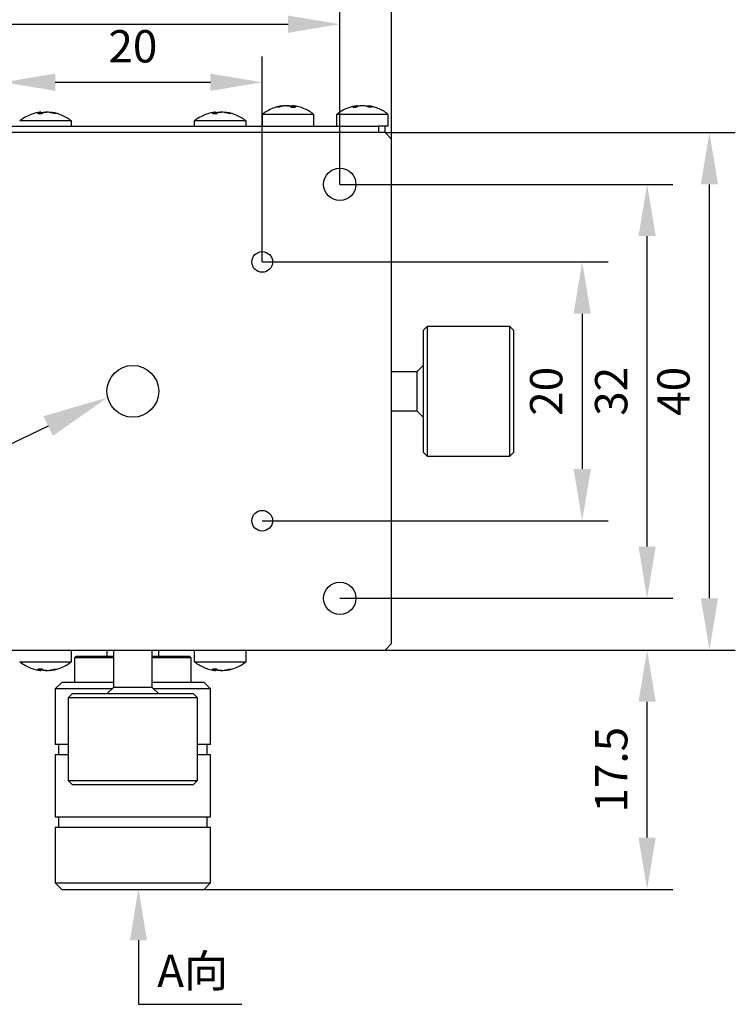
# Model space of a CAD drawing. Units: millimetres. Extents: x -67713 to 12318, y -7560 to 40105.
# Drawn here: x 12122 to 12177, y -7465 to -7389 of the extents above; entities that cross this region are included whole.
import ezdxf
from ezdxf import colors
from ezdxf.entities.mleader import LeaderData, LeaderLine
from ezdxf.math import Vec2, Vec3

# ---------------------------------------------------------------- set-up
doc = ezdxf.new("R2010")
doc.units = ezdxf.units.MM
doc.header["$LTSCALE"] = 10
doc.header["$PDMODE"] = 34
doc.layers.add('6文字层', color=3, linetype='Continuous')
doc.styles.get("Standard").update_dxf_attribs({"font": '黑体.ttf'})
doc.styles.add('TH-GBD2M', font='calibri.ttf', dxfattribs={"width": 0.8, "height": 2.5})
doc.dimstyles.new('TH-GBD2M', dxfattribs={"dimtxt": 2.5, "dimasz": 4, "dimexe": 2, "dimexo": 0, "dimgap": 1.5, "dimtad": 1, "dimdec": 4, "dimlfac": 0.1, "dimzin": 9, "dimdsep": 46, "dimtxsty": 'TH-GBD2M', "dimcen": 0, "dimclrt": 3, "dimadec": 0, "dimazin": 3, "dimtfac": 1, "dimtdec": 4, "dimtofl": 0, "dimtmove": 0, "dimatfit": 3, "dimfxl": 1, "dimtolj": 1, "dimtzin": 0, "dimarcsym": 0})

# ---------------------------------------------------------------- blocks, each defined once
blk = doc.blocks.new('*D2448')
at = {"layer": '6文字层', "color": 0, "lineweight": -2, "transparency": 16777216}
for p, q in [((12120.698, -7407.573), (12120.698, -7391.683)), ((12140.698, -7407.573), (12140.698, -7391.683)), ((12124.698, -7393.683), (12136.698, -7393.683))]:
    blk.add_line(p, q, dxfattribs=at)
at = {"layer": '6文字层', "color": 0, "transparency": 16777216}
for points in [[(12124.698, -7393.016), (12124.698, -7394.35), (12120.698, -7393.683)], [(12136.698, -7393.016), (12136.698, -7394.35), (12140.698, -7393.683)]]:
    blk.add_solid(points, dxfattribs=at)
at = {"layer": 'Defpoints', "color": 0, "transparency": 16777216}
for p in [(12140.698, -7393.683), (12120.698, -7407.573), (12140.698, -7407.573)]:
    blk.add_point(p, dxfattribs=at)
at = {"layer": '6文字层', "color": 3, "transparency": 16777216, "insert": (12130.698, -7390.902), "char_height": 2.5, "attachment_point": 5, "style": 'TH-GBD2M'}
blk.add_mtext('\\A1;20', dxfattribs=at)
blk = doc.blocks.new('*D2449')
at = {"layer": '6文字层', "color": 0, "lineweight": -2, "transparency": 16777216}
for p, q in [((12114.698, -7401.573), (12114.698, -7387.193)), ((12146.698, -7401.573), (12146.698, -7387.193)), ((12118.698, -7389.193), (12142.698, -7389.193))]:
    blk.add_line(p, q, dxfattribs=at)
at = {"layer": '6文字层', "color": 0, "transparency": 16777216}
for points in [[(12118.698, -7388.527), (12118.698, -7389.86), (12114.698, -7389.193)], [(12142.698, -7388.527), (12142.698, -7389.86), (12146.698, -7389.193)]]:
    blk.add_solid(points, dxfattribs=at)
at = {"layer": 'Defpoints', "color": 0, "transparency": 16777216}
for p in [(12146.698, -7389.193), (12114.698, -7401.573), (12146.698, -7401.573)]:
    blk.add_point(p, dxfattribs=at)
at = {"layer": '6文字层', "color": 3, "transparency": 16777216, "insert": (12130.698, -7386.413), "char_height": 2.5, "attachment_point": 5, "style": 'TH-GBD2M'}
blk.add_mtext('\\A1;32', dxfattribs=at)
blk = doc.blocks.new('*D2450')
at = {"layer": '6文字层', "color": 0, "lineweight": -2, "transparency": 16777216}
for p, q in [((12110.698, -7398.073), (12110.698, -7382.639)), ((12150.698, -7398.073), (12150.698, -7382.639)), ((12114.698, -7384.639), (12146.698, -7384.639))]:
    blk.add_line(p, q, dxfattribs=at)
at = {"layer": '6文字层', "color": 0, "transparency": 16777216}
for points in [[(12114.698, -7383.972), (12114.698, -7385.305), (12110.698, -7384.639)], [(12146.698, -7383.972), (12146.698, -7385.305), (12150.698, -7384.639)]]:
    blk.add_solid(points, dxfattribs=at)
at = {"layer": 'Defpoints', "color": 0, "transparency": 16777216}
for p in [(12150.698, -7384.639), (12110.698, -7398.073), (12150.698, -7398.073)]:
    blk.add_point(p, dxfattribs=at)
at = {"layer": '6文字层', "color": 3, "transparency": 16777216, "insert": (12130.698, -7381.858), "char_height": 2.5, "attachment_point": 5, "style": 'TH-GBD2M'}
blk.add_mtext('\\A1;40', dxfattribs=at)
blk = doc.blocks.new('*D2452')
at = {"layer": '6文字层', "color": 0, "lineweight": -2, "transparency": 16777216}
for p, q in [((12140.698, -7407.573), (12167.436, -7407.573)), ((12165.436, -7411.573), (12165.436, -7423.573)), ((12140.698, -7427.573), (12167.436, -7427.573))]:
    blk.add_line(p, q, dxfattribs=at)
at = {"layer": '6文字层', "color": 0, "transparency": 16777216}
for points in [[(12164.769, -7411.573), (12166.103, -7411.573), (12165.436, -7407.573)], [(12164.769, -7423.573), (12166.103, -7423.573), (12165.436, -7427.573)]]:
    blk.add_solid(points, dxfattribs=at)
at = {"layer": 'Defpoints', "color": 0, "transparency": 16777216}
for p in [(12140.698, -7407.573), (12140.698, -7427.573), (12165.436, -7427.573)]:
    blk.add_point(p, dxfattribs=at)
at = {"layer": '6文字层', "color": 3, "transparency": 16777216, "insert": (12162.655, -7417.573), "char_height": 2.5, "attachment_point": 5, "rotation": 90, "style": 'TH-GBD2M'}
blk.add_mtext('\\A1;20', dxfattribs=at)
blk = doc.blocks.new('*D2453')
at = {"layer": '6文字层', "color": 0, "lineweight": -2, "transparency": 16777216}
for p, q in [((12146.698, -7401.573), (12172.455, -7401.573)), ((12170.455, -7429.573), (12170.455, -7405.573)), ((12146.698, -7433.573), (12172.455, -7433.573))]:
    blk.add_line(p, q, dxfattribs=at)
at = {"layer": '6文字层', "color": 0, "transparency": 16777216}
for points in [[(12169.789, -7405.573), (12171.122, -7405.573), (12170.455, -7401.573)], [(12169.789, -7429.573), (12171.122, -7429.573), (12170.455, -7433.573)]]:
    blk.add_solid(points, dxfattribs=at)
at = {"layer": 'Defpoints', "color": 0, "transparency": 16777216}
for p in [(12146.698, -7401.573), (12170.455, -7401.573), (12146.698, -7433.573)]:
    blk.add_point(p, dxfattribs=at)
at = {"layer": '6文字层', "color": 3, "transparency": 16777216, "insert": (12167.675, -7417.573), "char_height": 2.5, "attachment_point": 5, "rotation": 90, "style": 'TH-GBD2M'}
blk.add_mtext('\\A1;32', dxfattribs=at)
blk = doc.blocks.new('*D2454')
at = {"layer": '6文字层', "color": 0, "lineweight": -2, "transparency": 16777216}
for p, q in [((12150.198, -7397.573), (12177.274, -7397.573)), ((12175.274, -7433.573), (12175.274, -7401.573)), ((12150.198, -7437.573), (12177.274, -7437.573))]:
    blk.add_line(p, q, dxfattribs=at)
at = {"layer": '6文字层', "color": 0, "transparency": 16777216}
for points in [[(12174.608, -7401.573), (12175.941, -7401.573), (12175.274, -7397.573)], [(12174.608, -7433.573), (12175.941, -7433.573), (12175.274, -7437.573)]]:
    blk.add_solid(points, dxfattribs=at)
at = {"layer": 'Defpoints', "color": 0, "transparency": 16777216}
for p in [(12150.198, -7397.573), (12175.274, -7397.573), (12150.198, -7437.573)]:
    blk.add_point(p, dxfattribs=at)
at = {"layer": '6文字层', "color": 3, "transparency": 16777216, "insert": (12172.494, -7417.573), "char_height": 2.5, "attachment_point": 5, "rotation": 90, "style": 'TH-GBD2M'}
blk.add_mtext('\\A1;40', dxfattribs=at)
blk = doc.blocks.new('*D2455')
at = {"layer": '6文字层', "color": 0, "lineweight": -2, "transparency": 16777216}
for p, q in [((12150.198, -7437.573), (12172.455, -7437.573)), ((12170.455, -7452.073), (12170.455, -7441.573)), ((12130.698, -7456.073), (12172.455, -7456.073))]:
    blk.add_line(p, q, dxfattribs=at)
at = {"layer": '6文字层', "color": 0, "transparency": 16777216}
for points in [[(12169.789, -7441.573), (12171.122, -7441.573), (12170.455, -7437.573)], [(12169.789, -7452.073), (12171.122, -7452.073), (12170.455, -7456.073)]]:
    blk.add_solid(points, dxfattribs=at)
at = {"layer": 'Defpoints', "color": 0, "transparency": 16777216}
for p in [(12150.198, -7437.573), (12170.455, -7437.573), (12130.698, -7456.073)]:
    blk.add_point(p, dxfattribs=at)
at = {"layer": '6文字层', "color": 3, "transparency": 16777216, "insert": (12167.684, -7446.823), "char_height": 2.5, "attachment_point": 5, "rotation": 90, "style": 'TH-GBD2M'}
blk.add_mtext('\\A1;17.5', dxfattribs=at)

msp = doc.modelspace()

# ---------------------------------------------------------------- linework, layer by layer
at = {"color": 8, "linetype": 'Continuous', "lineweight": 25}
for p, q in [((12123.53992, -7396.0165), (12123.53992, -7396.09697)), ((12123.61661, -7396.0165), (12123.61661, -7396.09929)), ((12124.46762, -7396.0165), (12124.46762, -7396.05792)), ((12137.04128, -7396.0165), (12137.04128, -7396.09692)), ((12137.11494, -7396.0165), (12137.11494, -7396.09914)), ((12137.96794, -7396.0165), (12137.96794, -7396.05745)), ((12142.17564, -7395.5165), (12142.17564, -7395.55383)), ((12143.04403, -7395.5165), (12143.04403, -7395.59795)), ((12143.09336, -7395.5165), (12143.09336, -7395.59648)), ((12147.96659, -7395.5165), (12147.96659, -7395.59947)), ((12148.6611, -7395.5165), (12148.6611, -7395.51697)), ((12148.92826, -7395.5165), (12148.92826, -7395.59993)), ((12123.53992, -7439.1296), (12123.53992, -7439.04913)), ((12123.61661, -7439.1296), (12123.61661, -7439.04681)), ((12124.46762, -7439.1296), (12124.46762, -7439.08818)), ((12137.04128, -7439.1296), (12137.04128, -7439.04919)), ((12137.11494, -7439.1296), (12137.11494, -7439.04696)), ((12137.96794, -7439.1296), (12137.96794, -7439.08865))]:
    msp.add_line(p, q, dxfattribs=at)
at = {"color": 7, "linetype": 'Continuous', "lineweight": 25}
for p, q in [((12123.5794, -7396.09817), (12123.5794, -7396.00046)), ((12123.5794, -7396.02345), (12123.61661, -7396.0165)), ((12124.31639, -7396.00046), (12124.31639, -7396.02345)), ((12137.08016, -7396.09809), (12137.08016, -7396.00053)), ((12137.08016, -7396.02296), (12137.11494, -7396.0165)), ((12137.81564, -7396.00053), (12137.81564, -7396.02296)), ((12140.6979, -7396.17505), (12140.6979, -7397.07305)), ((12142.6979, -7396.17505), (12140.6979, -7396.17505)), ((12142.3366, -7395.51921), (12142.3366, -7395.51094)), ((12144.6979, -7396.17505), (12142.6979, -7396.17505)), ((12143.0592, -7395.50091), (12143.0592, -7395.5975)), ((12144.6979, -7397.07305), (12144.6979, -7396.17505)), ((12146.4479, -7396.17505), (12146.4479, -7397.07305)), ((12148.4479, -7396.17505), (12146.4479, -7396.17505)), ((12148.05493, -7395.57213), (12148.05493, -7395.4981)), ((12150.4479, -7396.17505), (12148.4479, -7396.17505)), ((12148.84086, -7395.4981), (12148.84086, -7395.56747)), ((12150.4479, -7397.07305), (12150.4479, -7396.17505)), ((12123.9479, -7396.67505), (12121.9479, -7396.67505)), ((12125.9479, -7396.67505), (12123.9479, -7396.67505)), ((12125.9479, -7397.07305), (12125.9479, -7396.67505)), ((12135.4479, -7396.67505), (12135.4479, -7397.07305)), ((12137.4479, -7396.67505), (12135.4479, -7396.67505)), ((12139.4479, -7396.67505), (12137.4479, -7396.67505)), ((12139.4479, -7397.07305), (12139.4479, -7396.67505)), ((12150.1979, -7397.57305), (12111.1979, -7397.57305)), ((12111.6979, -7397.07305), (12149.6979, -7397.07305)), ((12149.6979, -7397.07305), (12149.6979, -7397.57305)), ((12150.1979, -7397.07305), (12149.6979, -7397.07305)), ((12150.4479, -7397.07305), (12150.1979, -7397.07305)), ((12150.1979, -7397.57305), (12150.1979, -7397.07305)), ((12150.6979, -7398.07305), (12150.1979, -7397.57305)), ((12150.6979, -7437.07305), (12150.6979, -7398.07305)), ((12153.44997, -7412.57305), (12153.14997, -7412.87305)), ((12153.14997, -7412.87305), (12153.14997, -7422.27305)), ((12159.84997, -7412.57305), (12153.44997, -7412.57305)), ((12153.44997, -7412.57305), (12153.44997, -7422.57305)), ((12160.14997, -7412.87305), (12159.84997, -7412.57305)), ((12159.84997, -7422.57305), (12159.84997, -7412.57305)), ((12160.14997, -7422.27305), (12160.14997, -7412.87305)), ((12153.14997, -7415.57305), (12152.64997, -7416.07305)), ((12152.64997, -7416.07305), (12150.6979, -7416.07305)), ((12152.64997, -7416.07305), (12152.64997, -7419.07305)), ((12150.6979, -7419.07305), (12152.64997, -7419.07305)), ((12152.64997, -7419.07305), (12153.14997, -7419.57305)), ((12153.14997, -7422.27305), (12153.44997, -7422.57305)), ((12153.44997, -7422.57305), (12159.84997, -7422.57305)), ((12159.84997, -7422.57305), (12160.14997, -7422.27305)), ((12150.6979, -7437.07305), (12150.1979, -7437.57305)), ((12111.1979, -7437.57305), (12150.1979, -7437.57305)), ((12125.9479, -7438.47105), (12125.9479, -7437.57305)), ((12126.2979, -7438.07305), (12126.1979, -7438.17305)), ((12129.1979, -7438.07305), (12126.2979, -7438.07305)), ((12128.6979, -7437.57305), (12128.6979, -7438.07305)), ((12129.1979, -7437.57305), (12129.1979, -7440.45965)), ((12132.1979, -7440.45965), (12132.1979, -7437.57305)), ((12135.0979, -7438.07305), (12132.1979, -7438.07305)), ((12132.6979, -7438.07305), (12132.6979, -7437.57305)), ((12135.1979, -7438.17305), (12135.0979, -7438.07305)), ((12135.4479, -7437.57305), (12135.4479, -7438.47105)), ((12139.4479, -7438.47105), (12139.4479, -7437.57305)), ((12121.9479, -7438.47105), (12125.9479, -7438.47105)), ((12126.1979, -7438.17305), (12126.1979, -7440.07305)), ((12129.1979, -7438.17305), (12126.1979, -7438.17305)), ((12135.1979, -7438.17305), (12132.1979, -7438.17305)), ((12135.1979, -7440.07305), (12135.1979, -7438.17305)), ((12135.4479, -7438.47105), (12139.4479, -7438.47105)), ((12123.5794, -7439.14608), (12123.5794, -7439.04793)), ((12123.61661, -7439.1296), (12123.5794, -7439.12265)), ((12124.31639, -7439.12265), (12124.31639, -7439.14608)), ((12137.08016, -7439.14598), (12137.08016, -7439.04801)), ((12137.11494, -7439.1296), (12137.08016, -7439.12314)), ((12137.81564, -7439.12314), (12137.81564, -7439.14598)), ((12125.1979, -7440.07305), (12124.6979, -7440.57305)), ((12129.1979, -7440.07305), (12125.1979, -7440.07305)), ((12136.1979, -7440.07305), (12132.1979, -7440.07305)), ((12136.6979, -7440.57305), (12136.1979, -7440.07305)), ((12124.6979, -7440.57305), (12124.6979, -7444.87305)), ((12129.0845, -7440.57305), (12124.6979, -7440.57305)), ((12125.9979, -7440.95965), (12125.6979, -7441.25965)), ((12135.3979, -7440.95965), (12125.9979, -7440.95965)), ((12129.1979, -7440.45965), (12128.6979, -7440.95965)), ((12132.1979, -7440.45965), (12129.1979, -7440.45965)), ((12132.6979, -7440.95965), (12132.1979, -7440.45965)), ((12136.6979, -7440.57305), (12132.31129, -7440.57305)), ((12135.6979, -7441.25965), (12135.3979, -7440.95965)), ((12136.6979, -7444.87305), (12136.6979, -7440.57305)), ((12125.6979, -7441.25965), (12125.6979, -7447.65965)), ((12130.6979, -7441.25965), (12125.6979, -7441.25965)), ((12135.6979, -7441.25965), (12130.6979, -7441.25965)), ((12135.6979, -7447.65965), (12135.6979, -7441.25965)), ((12125.6979, -7444.87305), (12124.6979, -7444.87305)), ((12124.9479, -7444.87305), (12124.9479, -7445.67305)), ((12136.6979, -7444.87305), (12135.6979, -7444.87305)), ((12136.4479, -7445.67305), (12136.4479, -7444.87305)), ((12124.6979, -7445.67305), (12124.6979, -7450.47305)), ((12125.6979, -7445.67305), (12124.6979, -7445.67305)), ((12136.6979, -7445.67305), (12135.6979, -7445.67305)), ((12136.6979, -7450.47305), (12136.6979, -7445.67305)), ((12125.6979, -7447.65965), (12125.9979, -7447.95965)), ((12125.6979, -7447.65965), (12130.6979, -7447.65965)), ((12125.9979, -7447.95965), (12135.3979, -7447.95965)), ((12130.6979, -7447.65965), (12135.6979, -7447.65965)), ((12135.3979, -7447.95965), (12135.6979, -7447.65965)), ((12124.6979, -7450.47305), (12136.6979, -7450.47305)), ((12124.9479, -7450.47305), (12124.9479, -7451.27305)), ((12136.4479, -7451.27305), (12136.4479, -7450.47305)), ((12124.6979, -7451.27305), (12124.6979, -7455.57305)), ((12124.6979, -7451.27305), (12136.6979, -7451.27305)), ((12136.6979, -7455.57305), (12136.6979, -7451.27305)), ((12124.6979, -7455.57305), (12125.1979, -7456.07305)), ((12124.6979, -7455.57305), (12136.6979, -7455.57305)), ((12136.1979, -7456.07305), (12136.6979, -7455.57305)), ((12125.1979, -7456.07305), (12136.1979, -7456.07305))]:
    msp.add_line(p, q, dxfattribs=at)
for centre, radius in [((12146.6979, -7401.57305), 1.25), ((12140.6979, -7407.57305), 0.8), ((12130.6979, -7417.57305), 2), ((12140.6979, -7427.57305), 0.8), ((12146.6979, -7433.57305), 1.25)]:
    msp.add_circle(centre, radius, dxfattribs=at)
for centre, radius, start, end in [((12123.84494, -7398.44182), 2.46389, 71.8022312, 79.8489811), ((12124.03338, -7398.44182), 2.46389, 71.8022312, 79.8489811), ((12137.34576, -7398.45231), 2.47436, 71.8421565, 79.8724256), ((12137.53285, -7398.45231), 2.47436, 71.8421565, 79.8724256), ((12142.61731, -7398.03428), 2.55622, 99.9496486, 107.854406), ((12142.79344, -7398.03428), 2.55622, 99.9496486, 107.854406), ((12148.59945, -7397.16088), 1.68388, 102.4357203, 108.8668687), ((12148.29129, -7397.17965), 1.7033, 67.9289015, 77.5341608), ((12148.56059, -7397.17965), 1.7033, 67.9289015, 77.5341608), ((12123.84494, -7436.70428), 2.46389, 280.1510189, 288.1977688), ((12124.03338, -7436.70428), 2.46389, 280.1510189, 288.1977688), ((12137.34576, -7436.6938), 2.47436, 280.1275744, 288.1578435), ((12137.53285, -7436.6938), 2.47436, 280.1275744, 288.1578435)]:
    msp.add_arc(centre, radius, start, end, dxfattribs=at)
for points, knots in [([(12123.51376, -7396.01149), (12123.42122, -7396.02317), (12123.16687, -7396.0553), (12122.76174, -7396.18801), (12122.33398, -7396.40179), (12122.06225, -7396.57051), (12121.95187, -7396.67197), (12121.9515, -7396.6723)], [0, 0, 0, 0, 0.16276911, 0.44735073, 0.73812815, 0.99913315, 1, 1, 1, 1]), ([(12123.57606, -7395.99772), (12123.5689, -7395.99733), (12123.55778, -7395.99672), (12123.5244, -7396.00149), (12123.51252, -7396.00318)], [0, 0, 0, 0, 0.64399501, 1, 1, 1, 1]), ([(12123.53992, -7396.0165), (12123.55484, -7396.01159), (12123.57804, -7396.00396), (12123.57598, -7396.00138), (12123.57525, -7396.00046)], [0, 0, 0, 0, 0.64319165, 1, 1, 1, 1]), ([(12123.61661, -7396.0165), (12123.68488, -7396.0043), (12123.7685, -7395.99728), (12123.92006, -7395.99726), (12123.9869, -7396.0043), (12124.02589, -7396.0165)], [0, 0, 0, 0, 0.5, 0.5, 1, 1, 1, 1]), ([(12124.27919, -7396.0165), (12124.21091, -7396.0043), (12124.1273, -7395.99728), (12123.97573, -7395.99726), (12123.90889, -7396.0043), (12123.8699, -7396.0165)], [0, 0, 0, 0, 0.5, 0.5, 1, 1, 1, 1]), ([(12124.32055, -7396.00046), (12124.3196, -7395.9994), (12124.31655, -7395.99599), (12124.34683, -7395.99789), (12124.4, -7396.0048), (12124.44742, -7396.01301), (12124.46762, -7396.0165)], [0, 0, 0, 0, 0.14173842, 0.45580793, 0.76808855, 1, 1, 1, 1]), ([(12125.93445, -7396.67099), (12125.90861, -7396.64847), (12125.77266, -7396.53), (12125.48783, -7396.35872), (12125.082, -7396.17194), (12124.75852, -7396.06377), (12124.57153, -7396.0385), (12124.53541, -7396.03362)], [0, 0, 0, 0, 0.06612909, 0.34789698, 0.63600067, 0.92968543, 1, 1, 1, 1]), ([(12137.01242, -7396.0117), (12136.92055, -7396.02329), (12136.66685, -7396.0553), (12136.26232, -7396.1878), (12135.83447, -7396.40148), (12135.56256, -7396.57031), (12135.45203, -7396.67187), (12135.45153, -7396.67233)], [0, 0, 0, 0, 0.16171079, 0.44654521, 0.737605, 0.99880936, 1, 1, 1, 1]), ([(12137.07662, -7395.99772), (12137.06929, -7395.99734), (12137.05772, -7395.99674), (12137.02362, -7396.00159), (12137.01117, -7396.00337)], [0, 0, 0, 0, 0.63473048, 1, 1, 1, 1]), ([(12137.04128, -7396.0165), (12137.05611, -7396.01159), (12137.07898, -7396.004), (12137.07676, -7396.00143), (12137.07598, -7396.00053)], [0, 0, 0, 0, 0.64831992, 1, 1, 1, 1]), ([(12137.11494, -7396.0165), (12137.18337, -7396.0043), (12137.26703, -7395.99728), (12137.41842, -7395.99726), (12137.48505, -7396.0043), (12137.52376, -7396.0165)], [0, 0, 0, 0, 0.5, 0.5, 1, 1, 1, 1]), ([(12137.78086, -7396.0165), (12137.71242, -7396.0043), (12137.62877, -7395.99728), (12137.47737, -7395.99726), (12137.41075, -7396.0043), (12137.37204, -7396.0165)], [0, 0, 0, 0, 0.5, 0.5, 1, 1, 1, 1]), ([(12137.81981, -7396.00053), (12137.81889, -7395.99944), (12137.81598, -7395.996), (12137.84663, -7395.99788), (12137.90014, -7396.0048), (12137.94768, -7396.01301), (12137.96794, -7396.0165)], [0, 0, 0, 0, 0.14508101, 0.45792735, 0.76899175, 1, 1, 1, 1]), ([(12139.43446, -7396.67098), (12139.40869, -7396.64852), (12139.27285, -7396.53014), (12138.98818, -7396.35892), (12138.58247, -7396.17213), (12138.25932, -7396.06398), (12138.07263, -7396.0387), (12138.03677, -7396.03384)], [0, 0, 0, 0, 0.0660019, 0.34794431, 0.63623564, 0.93012563, 1, 1, 1, 1]), ([(12142.2543, -7395.51296), (12142.16681, -7395.52392), (12141.91737, -7395.55516), (12141.51662, -7395.6862), (12141.08811, -7395.89923), (12140.81482, -7396.06877), (12140.70323, -7396.17115), (12140.70173, -7396.17253)], [0, 0, 0, 0, 0.15472883, 0.44114389, 0.73400773, 0.99640539, 1, 1, 1, 1]), ([(12142.17564, -7395.5165), (12142.20376, -7395.51182), (12142.26001, -7395.50244), (12142.31365, -7395.4969), (12142.3388, -7395.49649), (12142.33436, -7395.50014), (12142.33342, -7395.50091)], [0, 0, 0, 0, 0.30737593, 0.61492934, 0.91858275, 1, 1, 1, 1]), ([(12142.75665, -7395.5165), (12142.7202, -7395.5043), (12142.65553, -7395.49728), (12142.50563, -7395.49726), (12142.42144, -7395.5043), (12142.35177, -7395.5165)], [0, 0, 0, 0, 0.5, 0.5, 1, 1, 1, 1]), ([(12142.63915, -7395.5165), (12142.67559, -7395.5043), (12142.74027, -7395.49728), (12142.89016, -7395.49726), (12142.97435, -7395.5043), (12143.04403, -7395.5165)], [0, 0, 0, 0, 0.5, 0.5, 1, 1, 1, 1]), ([(12143.14277, -7395.50416), (12143.14214, -7395.50406), (12143.115, -7395.49972), (12143.0802, -7395.49658), (12143.06696, -7395.49805), (12143.06038, -7395.49877)], [0, 0, 0, 0, 0.01179896, 0.50905224, 1, 1, 1, 1]), ([(12143.06238, -7395.50091), (12143.06254, -7395.50253), (12143.06288, -7395.50578), (12143.08315, -7395.51291), (12143.09336, -7395.5165)], [0, 0, 0, 0, 0.49582494, 1, 1, 1, 1]), ([(12144.68452, -7396.17092), (12144.65928, -7396.1489), (12144.52421, -7396.0311), (12144.24067, -7395.86075), (12143.8362, -7395.67208), (12143.46438, -7395.55319), (12143.22753, -7395.52321), (12143.14155, -7395.51233)], [0, 0, 0, 0, 0.059092587, 0.316159137, 0.579076456, 0.847196298, 1, 1, 1, 1]), ([(12148.05211, -7395.5033), (12147.92443, -7395.52145), (12147.63627, -7395.56242), (12147.20471, -7395.7135), (12146.79337, -7395.91708), (12146.55809, -7396.09568), (12146.4539, -7396.17476)], [0, 0, 0, 0, 0.219893272, 0.496281024, 0.776940164, 1, 1, 1, 1]), ([(12147.96659, -7395.5165), (12147.98747, -7395.51194), (12148.02924, -7395.50281), (12148.05584, -7395.49705), (12148.05215, -7395.49787), (12148.05121, -7395.49808)], [0, 0, 0, 0, 0.427025799, 0.854298161, 1, 1, 1, 1]), ([(12148.65896, -7395.5165), (12148.60349, -7395.5043), (12148.52569, -7395.49728), (12148.36859, -7395.49726), (12148.29042, -7395.5043), (12148.23469, -7395.5165)], [0, 0, 0, 0, 0.5, 0.5, 1, 1, 1, 1]), ([(12150.43357, -7396.17194), (12150.39832, -7396.14163), (12150.24978, -7396.01394), (12149.94732, -7395.8365), (12149.53096, -7395.6516), (12149.15746, -7395.53938), (12148.92367, -7395.51472), (12148.84354, -7395.50626)], [0, 0, 0, 0, 0.07973673, 0.33594435, 0.59696248, 0.86186262, 1, 1, 1, 1]), ([(12148.84458, -7395.49808), (12148.84441, -7395.49806), (12148.84398, -7395.49799), (12148.87578, -7395.50496), (12148.91257, -7395.51305), (12148.92826, -7395.5165)], [0, 0, 0, 0, 0.27412802, 0.69066432, 1, 1, 1, 1]), ([(12121.95517, -7438.46985), (12121.98303, -7438.49417), (12122.12094, -7438.61453), (12122.40797, -7438.78707), (12122.81355, -7438.97557), (12123.18819, -7439.09461), (12123.42751, -7439.12441), (12123.51567, -7439.13539)], [0, 0, 0, 0, 0.06449769, 0.31921359, 0.57965701, 0.84514566, 1, 1, 1, 1]), ([(12124.54385, -7439.11035), (12124.58216, -7439.10511), (12124.78202, -7439.07778), (12125.13217, -7438.95459), (12125.5651, -7438.7524), (12125.81813, -7438.56642), (12125.93671, -7438.47928)], [0, 0, 0, 0, 0.0750611, 0.39151719, 0.71486304, 1, 1, 1, 1]), ([(12135.45516, -7438.46986), (12135.48295, -7438.49412), (12135.62075, -7438.61439), (12135.90762, -7438.78687), (12136.31308, -7438.97538), (12136.68747, -7439.09443), (12136.92659, -7439.12426), (12137.01459, -7439.13524)], [0, 0, 0, 0, 0.064370848, 0.319182067, 0.579731258, 0.845340352, 1, 1, 1, 1]), ([(12138.0448, -7439.11023), (12138.08258, -7439.10507), (12138.28191, -7439.07782), (12138.63159, -7438.9548), (12139.06476, -7438.75261), (12139.318, -7438.56655), (12139.43673, -7438.47931)], [0, 0, 0, 0, 0.07404588, 0.39072947, 0.71433452, 1, 1, 1, 1]), ([(12123.5145, -7439.14333), (12123.53048, -7439.1454), (12123.56565, -7439.14995), (12123.58375, -7439.14834), (12123.57513, -7439.14127), (12123.55044, -7439.13309), (12123.53992, -7439.1296)], [0, 0, 0, 0, 0.23349069, 0.51398466, 0.79288099, 1, 1, 1, 1]), ([(12124.02589, -7439.1296), (12123.9869, -7439.1418), (12123.92028, -7439.14882), (12123.76874, -7439.14884), (12123.68489, -7439.14181), (12123.61661, -7439.1296)], [0, 0, 0, 0, 0.5, 0.5, 1, 1, 1, 1]), ([(12123.8699, -7439.1296), (12123.90889, -7439.1418), (12123.97552, -7439.14882), (12124.12705, -7439.14884), (12124.2109, -7439.14181), (12124.27919, -7439.1296)], [0, 0, 0, 0, 0.5, 0.5, 1, 1, 1, 1]), ([(12124.46762, -7439.1296), (12124.44017, -7439.13429), (12124.38526, -7439.14367), (12124.33525, -7439.14913), (12124.31281, -7439.14976), (12124.31785, -7439.14652), (12124.31853, -7439.14608)], [0, 0, 0, 0, 0.318173033, 0.636529779, 0.950849532, 1, 1, 1, 1]), ([(12137.01341, -7439.14321), (12137.02991, -7439.14533), (12137.06574, -7439.14995), (12137.08446, -7439.14835), (12137.07618, -7439.14127), (12137.05171, -7439.13309), (12137.04128, -7439.1296)], [0, 0, 0, 0, 0.23799808, 0.51684264, 0.79409894, 1, 1, 1, 1]), ([(12137.52376, -7439.1296), (12137.48505, -7439.1418), (12137.41864, -7439.14882), (12137.26727, -7439.14884), (12137.18338, -7439.14181), (12137.11494, -7439.1296)], [0, 0, 0, 0, 0.5, 0.5, 1, 1, 1, 1]), ([(12137.37204, -7439.1296), (12137.41074, -7439.1418), (12137.47716, -7439.14882), (12137.62852, -7439.14884), (12137.71242, -7439.14181), (12137.78086, -7439.1296)], [0, 0, 0, 0, 0.5, 0.5, 1, 1, 1, 1]), ([(12137.96794, -7439.1296), (12137.94041, -7439.13429), (12137.88535, -7439.14367), (12137.83493, -7439.14914), (12137.81221, -7439.14974), (12137.81719, -7439.14646), (12137.81791, -7439.14598)], [0, 0, 0, 0, 0.31693855, 0.63406009, 0.94716031, 1, 1, 1, 1])]:
    msp.add_open_spline(points, degree=3, knots=knots, dxfattribs=at)
for points in [[(12123.34849, -7396.10117), (12123.41143, -7396.06497), (12123.47524, -7396.03675), (12123.53992, -7396.0165)], [(12123.34849, -7396.10117), (12123.37554, -7396.0997), (12123.42966, -7396.09676), (12123.48458, -7396.09634), (12123.51204, -7396.09613)], [(12123.51204, -7396.09613), (12123.53961, -7396.09634), (12123.59477, -7396.09676), (12123.65057, -7396.0997), (12123.67847, -7396.10117)], [(12123.8699, -7396.0165), (12123.80522, -7396.03675), (12123.74141, -7396.06497), (12123.67847, -7396.10117)], [(12124.80285, -7396.10117), (12124.74341, -7396.09444), (12124.68059, -7396.09444), (12124.61441, -7396.10117)], [(12136.85123, -7396.10117), (12136.91372, -7396.06497), (12136.97707, -7396.03675), (12137.04128, -7396.0165)], [(12136.85123, -7396.10117), (12136.87835, -7396.0997), (12136.9326, -7396.09676), (12136.98765, -7396.09634), (12137.01517, -7396.09613)], [(12137.01517, -7396.09613), (12137.04281, -7396.09634), (12137.0981, -7396.09676), (12137.15402, -7396.0997), (12137.18198, -7396.10117)], [(12137.37204, -7396.0165), (12137.30782, -7396.03675), (12137.24447, -7396.06497), (12137.18198, -7396.10117)], [(12138.30395, -7396.10117), (12138.24497, -7396.09444), (12138.1826, -7396.09444), (12138.11686, -7396.10117)], [(12142.0097, -7395.60117), (12141.94755, -7395.59444), (12141.88885, -7395.59444), (12141.83358, -7395.60117)], [(12142.93557, -7395.60117), (12142.87674, -7395.56497), (12142.8171, -7395.53675), (12142.75665, -7395.5165)], [(12142.93557, -7395.60117), (12142.964, -7395.5997), (12143.02087, -7395.59676), (12143.07714, -7395.59634), (12143.10527, -7395.59613)], [(12143.09336, -7395.5165), (12143.15382, -7395.53675), (12143.21346, -7395.56497), (12143.27229, -7395.60117)], [(12143.10527, -7395.59613), (12143.1333, -7395.59634), (12143.18934, -7395.59676), (12143.24464, -7395.5997), (12143.27229, -7395.60117)], [(12147.69302, -7395.60117), (12147.78297, -7395.56497), (12147.87416, -7395.53675), (12147.96659, -7395.5165)], [(12147.69302, -7395.60117), (12147.71474, -7395.5997), (12147.75819, -7395.59676), (12147.80274, -7395.59634), (12147.82501, -7395.59613)], [(12147.82501, -7395.59613), (12147.84745, -7395.59634), (12147.89234, -7395.59676), (12147.93819, -7395.5997), (12147.96112, -7395.60117)], [(12148.23469, -7395.5165), (12148.14226, -7395.53675), (12148.05107, -7395.56497), (12147.96112, -7395.60117)], [(12149.20061, -7395.60117), (12149.11359, -7395.59444), (12149.02382, -7395.59444), (12148.93131, -7395.60117)], [(12123.53992, -7439.1296), (12123.47524, -7439.10935), (12123.41143, -7439.08113), (12123.34849, -7439.04493)], [(12123.51204, -7439.04997), (12123.48458, -7439.04976), (12123.42966, -7439.04934), (12123.37554, -7439.0464), (12123.34849, -7439.04493)], [(12123.67847, -7439.04493), (12123.65057, -7439.0464), (12123.59477, -7439.04934), (12123.53961, -7439.04976), (12123.51204, -7439.04997)], [(12123.67847, -7439.04493), (12123.74141, -7439.08113), (12123.80522, -7439.10935), (12123.8699, -7439.1296)], [(12124.61441, -7439.04493), (12124.68059, -7439.05166), (12124.74341, -7439.05166), (12124.80285, -7439.04493)], [(12137.04128, -7439.1296), (12136.97707, -7439.10935), (12136.91372, -7439.08113), (12136.85123, -7439.04493)], [(12137.01517, -7439.04997), (12136.98765, -7439.04976), (12136.9326, -7439.04934), (12136.87835, -7439.0464), (12136.85123, -7439.04493)], [(12137.18198, -7439.04493), (12137.15402, -7439.0464), (12137.0981, -7439.04934), (12137.04281, -7439.04976), (12137.01517, -7439.04997)], [(12137.18198, -7439.04493), (12137.24447, -7439.08113), (12137.30782, -7439.10935), (12137.37204, -7439.1296)], [(12138.11686, -7439.04493), (12138.1826, -7439.05166), (12138.24497, -7439.05166), (12138.30395, -7439.04493)]]:
    msp.add_open_spline(points, degree=3, dxfattribs=at)

# ---------------------------------------------------------------- texts
at = {"layer": '6文字层', "insert": (12132.5791, -7461.12183), "char_height": 2.5, "attachment_point": 1, "style": 'TH-GBD2M'}
msp.add_mtext_dynamic_manual_height_columns('A{\\fSimSun|b0|i0|c134|p2;向}', width=8.9469231, gutter_width=7.5, heights=[0], dxfattribs=at)

# ---------------------------------------------------------------- dimensions: what is measured, and where the dimension line sits
at = {"layer": '6文字层'}
for base, p1, p2, text, picture, middle in [((12150.6979, -7384.63877), (12110.6979, -7398.07305), (12150.6979, -7398.07305), '40', '*D2450', (12130.6979, -7381.858)), ((12146.6979, -7389.19341), (12114.6979, -7401.57305), (12146.6979, -7401.57305), '32', '*D2449', (12130.6979, -7386.41264)), ((12140.6979, -7393.68294), (12120.6979, -7407.57305), (12140.6979, -7407.57305), '20', '*D2448', (12130.6979, -7390.90217))]:
    dim = msp.add_linear_dim(base=base, p1=p1, p2=p2, text=text, dimstyle='TH-GBD2M', dxfattribs=at)
    dim.commit()
    dim.dimension.update_dxf_attribs({"geometry": picture, "text_midpoint": middle})
for base, p1, p2, text, picture, middle in [((12175.27431, -7397.57305), (12150.1979, -7437.57305), (12150.1979, -7397.57305), '40', '*D2454', (12172.49354, -7417.57305)), ((12170.45544, -7401.57305), (12146.6979, -7433.57305), (12146.6979, -7401.57305), '32', '*D2453', (12167.67467, -7417.57305)), ((12165.4359, -7427.57305), (12140.6979, -7407.57305), (12140.6979, -7427.57305), '20', '*D2452', (12162.65513, -7417.57305)), ((12170.45544, -7437.57305), (12130.6979, -7456.07305), (12150.1979, -7437.57305), '17.5', '*D2455', (12167.68429, -7446.82305))]:
    dim = msp.add_linear_dim(base=base, p1=p1, p2=p2, angle=90, text=text, dimstyle='TH-GBD2M', dxfattribs=at)
    dim.commit()
    dim.dimension.update_dxf_attribs({"geometry": picture, "text_midpoint": middle})

# ---------------------------------------------------------------- leaders
ml = msp.add_multileader_mtext('Standard', dxfattribs=at)
ml.set_content('', color=256)
ml.set_leader_properties()
ml.build(insert=Vec2(0, 0))
ml.multileader.update_dxf_attribs({"arrow_head_size": 5.10766})
ctx = ml.context
ctx.base_point, ctx.char_height, ctx.arrow_head_size, ctx.landing_gap_size, ctx.plane_origin = Vec3(12068.29925, -7434.76), 2.55383, 5.10766, 2.55383, Vec3(12232.12509, -7388.91775)
ctx.text_align_type = 2
notes = []
notes.append((ctx, [(1, (1, 1, 0), (12093.90459, -7434.76), (-1, 0), 20.49768, [(0, [(12128.75453, -7418.04561)], 0, [])])]))
ctx.mtext.insert, ctx.mtext.alignment, ctx.mtext.flow_direction = Vec3(12070.85308, -7433.48309), 3, 5
ml = msp.add_multileader_mtext('Standard', dxfattribs=at)
ml.set_content('', color=256)
ml.set_leader_properties()
ml.build(insert=Vec2(0, 0))
ctx = ml.context
ctx.base_point, ctx.char_height, ctx.plane_origin = Vec3(12139.13016, -7464.95461), 2, Vec3(12131.13016, -7456.0091)
notes.append((ctx, [(0, (1, 1, 0), (12131.13016, -7464.95461), (1, 0), 8, [(0, [(12131.13016, -7456.0091)], 0, [])])]))
ctx.mtext.insert, ctx.mtext.flow_direction = Vec3(12141.13016, -7463.95461), 5
for ctx, leaders in notes:
    for number, flags, end, landing, length, lines in leaders:
        leader = LeaderData()
        leader.index, (leader.has_last_leader_line, leader.has_dogleg_vector, leader.attachment_direction) = number, flags
        leader.last_leader_point, leader.dogleg_vector, leader.dogleg_length = Vec3(end), Vec3(landing), length
        for number, points, colour, breaks in lines:
            line = LeaderLine()
            line.index, line.vertices, line.color, line.breaks = number, Vec3.list(points), colors.encode_raw_color(colour), breaks
            leader.lines.append(line)
        ctx.leaders.append(leader)

doc.saveas('drawing.dxf')
